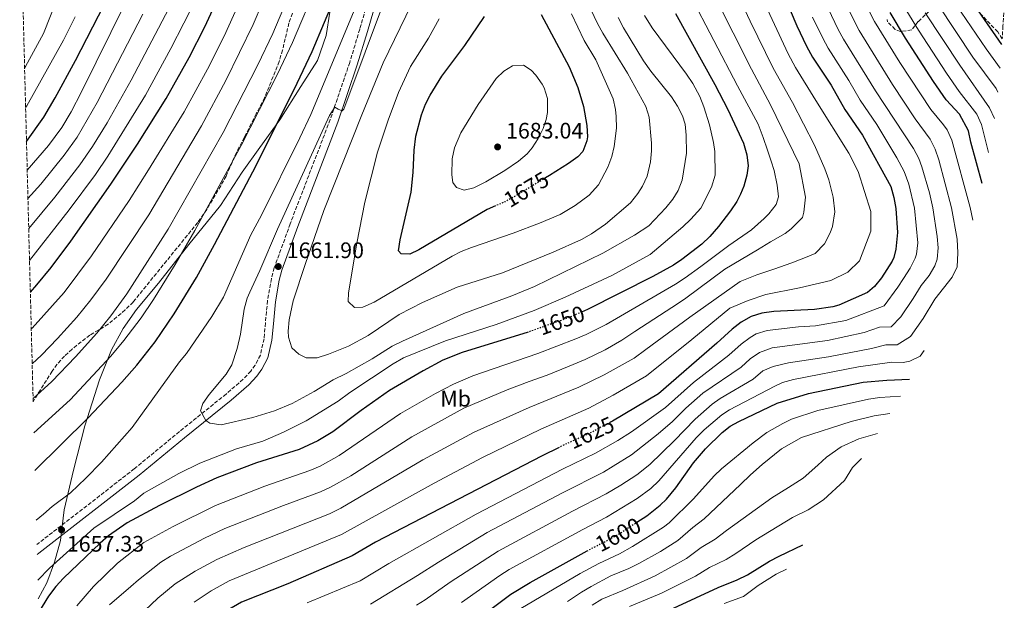
# Model space of a CAD drawing. Units: metres. Extents: x 675437 to 676120, y 4739919 to 4742241.
# Drawn here: x 675448 to 675887, y 4741467 to 4741726 of the extents above; entities that cross this region are included whole.
import ezdxf
from ezdxf.enums import TextEntityAlignment as Align

# ---------------------------------------------------------------- set-up
doc = ezdxf.new("R2010")
doc.units = ezdxf.units.M
doc.header["$MEASUREMENT"] = 0
doc.linetypes.add('DGN Style 3', pattern=[2.435891, 1.739922, -0.695969])
doc.linetypes.add('DGN Style 5', pattern=[1.217945, 0.521977, -0.695969])
for name, color, linetype, lineweight in [('Camino', 7, 'DGN Style 3', 0), ('Cota de curva de nivel directora', 7, 'Continuous', 0), ('Cota de punto acotado terreno', 7, 'Continuous', 0), ('Curva de nivel directora', 30, 'Continuous', 30), ('Curva de nivel directora no vista', 30, 'DGN Style 5', 30), ('Curva de nivel intermedia', 30, 'Continuous', 0), ('Etiqueta de uso rústico', 92, 'Continuous', 0), ('Límite de Autonomía', 7, 'Continuous', 0), ('Margen derecho', 7, 'Continuous', 0), ('Punto acotado terreno (símbolo)', 7, 'Continuous', 0), ('Zona arbolada', 92, 'DGN Style 3', 0)]:
    doc.layers.add(name, color=color, linetype=linetype, lineweight=lineweight)
doc.styles.add('Style-Arial', font='arial.ttf')

# ---------------------------------------------------------------- blocks, each defined once
blk = doc.blocks.new('5PATER')
at = {"layer": 'Punto acotado terreno (símbolo)', "linetype": 'Continuous', "lineweight": 0}
h = blk.add_hatch(color=51, dxfattribs=at)
edge = h.paths.add_edge_path()
edge.add_ellipse((0, 0), major_axis=(-0.11, -0.111), ratio=0.999422, start_angle=0, end_angle=360)

msp = doc.modelspace()

# ---------------------------------------------------------------- linework, layer by layer
at = {"layer": 'Camino', "color": 7, "linetype": 'DGN Style 3', "lineweight": 0}
msp.add_polyline3d([(675608.86, 4741754.53, 1656.32), (675599.44, 4741722.13, 1658.57), (675594.95, 4741707.25, 1659.22), (675586.26, 4741681.8, 1660.32), (675568.43, 4741635.35, 1661.63), (675561.33, 4741615.68, 1661.9), (675560.01, 4741610.86, 1662.12), (675558.31, 4741600.96, 1662.65), (675557.37, 4741591.05, 1663.06), (675556.75, 4741583.99, 1662.79), (675555.12, 4741576.73, 1662.24), (675552.78, 4741572.28, 1662), (675550.83, 4741569.6, 1661.93), (675547.43, 4741565.97, 1661.81), (675539.86, 4741559.36, 1660.93), (675518.99, 4741542.58, 1659.22), (675498.92, 4741525.99, 1658.39), (675455.44, 4741492.18, 1657.05)], dxfattribs=at)
at = {"layer": 'Curva de nivel directora', "color": 30, "linetype": 'Continuous', "lineweight": 30, "flags": 128}
for points, elevation in [([(675454.59, 4741525.32), (675478.41, 4741548.67), (675493.39, 4741564.66), (675499.99, 4741572.18), (675508.28, 4741582.69), (675516.69, 4741595.1), (675526.69, 4741611.4), (675534.65, 4741626), (675553.17, 4741661.36), (675571.48, 4741698.01), (675578.16, 4741712.16), (675600.21, 4741764.64)], 1650), ([(675450.84, 4741671.98), (675458.5, 4741682.91), (675463.69, 4741691.51), (675472.72, 4741708.11), (675495.75, 4741752.97)], 1600), ([(675785.78, 4741743.65), (675794.33, 4741723.59), (675798.63, 4741714.56), (675801.29, 4741709.67), (675809.55, 4741697.15), (675815.64, 4741686.28), (675823.58, 4741674.78), (675836.24, 4741651.94), (675837.61, 4741647.05), (675838.44, 4741642.13), (675839.12, 4741631.41), (675838.48, 4741623.99), (675837.56, 4741620.25), (675836.87, 4741618.69), (675832.09, 4741611.21), (675828.9, 4741607.36), (675825.79, 4741604.72), (675813.02, 4741598.94), (675810.39, 4741598.2), (675802.11, 4741597.06), (675783.97, 4741596.24), (675778.68, 4741595.43), (675773.93, 4741593.88), (675769.52, 4741591.41), (675765.48, 4741588.26), (675758.69, 4741582.01), (675732.65, 4741559.45), (675712.08, 4741547.25), (675711.27, 4741546.82)], 1625), ([(675452.56, 4741604.77), (675455.46, 4741608.02), (675461.81, 4741615.77), (675470.57, 4741627.5), (675488.5, 4741652.95), (675500.36, 4741670.86), (675513.07, 4741691.17), (675523.39, 4741709.42), (675530.29, 4741723.14), (675536.59, 4741736.76)], 1625), ([(675885.77, 4741715.24), (675871.51, 4741735.75)], 1575), ([(675680.38, 4741728.66), (675692.81, 4741705.3), (675696.64, 4741696.09), (675699.19, 4741687.65), (675700.7, 4741679.13), (675700.96, 4741674.13), (675700.74, 4741672.33), (675698.91, 4741667.58), (675696.62, 4741665.12), (675692.47, 4741662.18), (675684.08, 4741656.8), (675682.29, 4741655.73)], 1675), ([(675740.21, 4741729.11), (675757.76, 4741697.39), (675763.48, 4741686.34), (675770.59, 4741671.29), (675772.01, 4741666.08), (675772.63, 4741661.13), (675772.02, 4741656.95), (675770.61, 4741652.09), (675769.21, 4741648.45), (675767.48, 4741645.28), (675764.74, 4741641.11), (675759.41, 4741634.13), (675755.49, 4741629.7), (675751.87, 4741626.25), (675743.09, 4741619.32), (675739.26, 4741616.84), (675730.14, 4741611.74), (675700.97, 4741597), (675698.36, 4741595.89)], 1650), ([(675876.9, 4741653.28), (675871.88, 4741671.64), (675870.83, 4741676.73), (675866.82, 4741684.2), (675860.83, 4741690.52), (675855.22, 4741698.79), (675842.71, 4741718.1), (675835.92, 4741729.5)], 1600), ([(675656.29, 4741641.72), (675625.77, 4741623.63), (675621.79, 4741621.79), (675617.96, 4741621.87), (675616.71, 4741623.26), (675617.37, 4741628.2), (675622.31, 4741649.39), (675623.23, 4741658.21), (675623.63, 4741668.21), (675624.48, 4741674.44), (675626.97, 4741683.96), (675628.75, 4741688.64), (675630.79, 4741692.71), (675636.05, 4741701.21), (675646.22, 4741714.83), (675655, 4741727.73)], 1675), ([(675659.95, 4741643.3), (675656.29, 4741641.72)], 1675), ([(675674.44, 4741586.96), (675645.14, 4741577.91), (675636.54, 4741574.44), (675627.69, 4741569.78), (675612.66, 4741560.93), (675600.02, 4741552.05), (675587.4, 4741542.57), (675580.78, 4741538.53), (675572.47, 4741534.67), (675553.37, 4741528.62), (675535.7, 4741521.99), (675526.59, 4741517.86), (675510.12, 4741509.7), (675495.67, 4741501.87), (675487.47, 4741496.1), (675483.71, 4741492.81), (675467.34, 4741477.21), (675463.97, 4741473.52), (675460.63, 4741469.15), (675456.21, 4741461.87)], 1650), ([(675722.93, 4741502.15), (675727.36, 4741505.06), (675733.4, 4741509.8), (675736.19, 4741512.53), (675740.4, 4741517.59), (675748.3, 4741528.66), (675753.65, 4741534.85), (675761.06, 4741542.15), (675764.57, 4741544.97), (675768.42, 4741547.16), (675785.5, 4741555.23), (675799.54, 4741559.55), (675823.91, 4741564.62), (675834.38, 4741565.53), (675844.58, 4741566.03)], 1600), ([(675688.31, 4741535.55), (675680.8, 4741531.76), (675606.49, 4741493.23), (675595.99, 4741487.19), (675567.32, 4741474.7), (675546.72, 4741466.53), (675540.37, 4741462.75), (675533.48, 4741457.92), (675526.42, 4741452.08), (675522.91, 4741448.53), (675516.64, 4741440.7), (675512.01, 4741433.04), (675509.98, 4741428.48), (675507.95, 4741422.79), (675504.73, 4741412.2), (675499.13, 4741384.95), (675497.97, 4741380.53), (675492.73, 4741367.05), (675488.97, 4741359.46), (675476.42, 4741342.34), (675473.05, 4741338.57), (675469.07, 4741335.6), (675459.57, 4741330.39)], 1625), ([(675734.03, 4741461.82), (675739.38, 4741463.88), (675759.17, 4741473.05), (675767.67, 4741476.55), (675772.3, 4741478.73), (675782.08, 4741484.74), (675786.49, 4741487.1), (675796.95, 4741492.06)], 1575), ([(675649.98, 4741457.4), (675666.81, 4741470.15), (675675.35, 4741475.36), (675700.79, 4741489.37)], 1600)]:
    msp.add_lwpolyline(points, dxfattribs=dict(at, elevation=elevation))
at = {"layer": 'Curva de nivel directora no vista', "color": 30, "linetype": 'DGN Style 5', "lineweight": 30, "flags": 128}
for points, elevation in [([(675682.29, 4741655.73), (675668.48, 4741647.52), (675664.26, 4741645.16), (675659.95, 4741643.3)], 1675), ([(675698.36, 4741595.89), (675691.77, 4741593.09), (675674.6, 4741587.01), (675674.44, 4741586.96)], 1650), ([(675711.27, 4741546.82), (675701.4, 4741541.56), (675690.86, 4741536.83), (675688.31, 4741535.55)], 1625), ([(675700.79, 4741489.37), (675703.32, 4741490.75), (675714.07, 4741496.33), (675722.93, 4741502.15)], 1600)]:
    msp.add_lwpolyline(points, dxfattribs=dict(at, elevation=elevation))
at = {"layer": 'Curva de nivel intermedia', "color": 30, "linetype": 'Continuous', "lineweight": 0, "flags": 128}
for points, elevation in [([(675569.09, 4741764.72), (675551.96, 4741724.2), (675539.77, 4741699.14), (675528.93, 4741678.92), (675505.34, 4741639.27), (675486.3, 4741610.61), (675479.57, 4741601.45), (675473.27, 4741593.68), (675464.74, 4741584.18), (675457.47, 4741576.63), (675453.37, 4741572.84)], 1635), ([(675454.16, 4741542.1), (675470.24, 4741556.83), (675488.47, 4741576.31), (675494.27, 4741583.19), (675501.92, 4741593.36), (675507.47, 4741601.58), (675517.19, 4741617.07), (675525.97, 4741632.23), (675546.57, 4741670.2), (675562.76, 4741702.08), (675569.42, 4741716.17), (675591.2, 4741767.39)], 1645), ([(675453.77, 4741557.37), (675462.07, 4741564.98), (675472.72, 4741575.99), (675482.17, 4741586.51), (675488.46, 4741594.29), (675495.53, 4741604.04), (675514.06, 4741632.91), (675538.47, 4741675.96), (675554.04, 4741706.15), (675560.69, 4741720.19), (675575.61, 4741755.85)], 1640), ([(675764.47, 4741745.21), (675773.45, 4741725.62), (675783.79, 4741704.74), (675792.44, 4741689.43), (675802.24, 4741670.41), (675806.74, 4741659.85), (675808.61, 4741654.92), (675810.48, 4741647.24), (675811.23, 4741640.58), (675810.19, 4741634.1), (675809.23, 4741631.31), (675806.57, 4741626.31), (675802.45, 4741622.08), (675798.93, 4741620.5), (675792.12, 4741617.83), (675784, 4741615.11), (675776.47, 4741612.53), (675769.07, 4741609.6), (675746.57, 4741593.63), (675727, 4741579.21), (675721.77, 4741575.37), (675708.41, 4741567.86), (675697.14, 4741562.42), (675674.94, 4741553.4), (675650.47, 4741542.28), (675627.6, 4741529.97), (675591.06, 4741508.41), (675585.87, 4741505.89), (675547.89, 4741490.92), (675535.66, 4741485.57), (675526, 4741480.3), (675517.13, 4741474.64), (675509.34, 4741468.37), (675503.58, 4741462.76)], 1635), ([(675451.83, 4741633.14), (675463.55, 4741647.23), (675474.58, 4741661.55), (675480.3, 4741669.75), (675486.74, 4741680.29), (675497.56, 4741699.39), (675518.94, 4741740.32)], 1615), ([(675746.77, 4741737.44), (675767.77, 4741696.89), (675777.08, 4741679.73), (675779.36, 4741673.74), (675781.26, 4741668.09), (675782.89, 4741663.26), (675784.14, 4741659.02), (675785.6, 4741652.51), (675786.06, 4741647.28), (675785.13, 4741643.9), (675781.84, 4741639.7), (675779.77, 4741637.71), (675774.02, 4741632.58), (675763.92, 4741625.59), (675751.51, 4741616.22), (675744.5, 4741611.13), (675740.14, 4741608.36), (675709.34, 4741590.41), (675700.43, 4741585.9), (675695.83, 4741583.92), (675678.76, 4741577.38), (675649.84, 4741567.41), (675641.18, 4741563.72), (675633.21, 4741559.54), (675617.64, 4741550.61), (675590.26, 4741531.96), (675581.74, 4741527.19), (675577.17, 4741525.18), (675557.08, 4741518.23), (675535.15, 4741509.71), (675516.17, 4741500.31), (675503.23, 4741493.08), (675491.44, 4741483.94), (675480.72, 4741473.45), (675473.25, 4741464.85)], 1645), ([(675777.27, 4741739.65), (675790.45, 4741711.13), (675793.73, 4741705), (675802.76, 4741690.22), (675817.55, 4741666.86), (675821.59, 4741658.67), (675827.22, 4741640.77), (675827.35, 4741631.94), (675822.28, 4741618.84), (675817, 4741613.73), (675809.52, 4741609.95), (675795.45, 4741606.75), (675780.41, 4741603.74), (675772.53, 4741601.02), (675764.43, 4741597.7), (675747.47, 4741583.63), (675727.21, 4741567.41), (675712.4, 4741558.83), (675701.51, 4741553.11), (675680.09, 4741543.73), (675654.22, 4741531.11), (675632.58, 4741519.66), (675591.29, 4741496.69), (675541.19, 4741476.05), (675533.19, 4741471.53), (675525.65, 4741466.51)], 1630), ([(675537.57, 4741545.63), (675532.54, 4741546.42), (675530.78, 4741547.48), (675528.45, 4741551.8), (675529.5, 4741555.19), (675532.32, 4741559.13), (675539.83, 4741568.15), (675542.39, 4741572.45), (675544.84, 4741579.64), (675546.25, 4741586.08), (675547.93, 4741597.25), (675549.26, 4741602.07), (675550.36, 4741604.87), (675554.86, 4741614.49), (675562.71, 4741632.88), (675585.93, 4741683.57), (675588.28, 4741687.37), (675589.87, 4741686.36), (675591.57, 4741685.72), (675592.37, 4741686.46), (675611.28, 4741737.41)], 1660), ([(675822.14, 4741739), (675828.99, 4741725.54), (675840.26, 4741707.21), (675853.98, 4741686.3), (675859.74, 4741679.5), (675861.33, 4741677.17), (675863.43, 4741672.64), (675871.52, 4741642.58), (675872.75, 4741636.95)], 1605), ([(675450, 4741704.72), (675450.44, 4741705.44), (675458.44, 4741720.2), (675464.73, 4741736.06)], 1590), ([(675451.17, 4741659.23), (675460.65, 4741670.15), (675466.59, 4741678.23), (675470.81, 4741685.28), (675475.42, 4741694.16), (675494.99, 4741733.85)], 1605), ([(675452.2, 4741618.85), (675469.94, 4741641.45), (675481.54, 4741657.25), (675487.16, 4741665.52), (675503.84, 4741692.71), (675515.27, 4741713.45), (675526.73, 4741736.27)], 1620), ([(675455.16, 4741503.12), (675458.43, 4741505.75), (675462.23, 4741509.13), (675470.45, 4741515.31), (675477.34, 4741521.81), (675484.32, 4741528.97), (675497.89, 4741544.5), (675519, 4741573.66), (675522.19, 4741577.37), (675533.44, 4741593.95), (675538.62, 4741602.52), (675550.91, 4741630.36), (675555.61, 4741639.19), (675572.75, 4741673.58), (675577.64, 4741684.06), (675599.65, 4741737)], 1655), ([(675757.72, 4741736.8), (675774.11, 4741704.26), (675782.6, 4741688.3), (675795.38, 4741662.07), (675798.14, 4741647.15), (675797.47, 4741640.44), (675796.85, 4741638.14), (675791.81, 4741633.04), (675789.03, 4741631.02), (675782.5, 4741627.28), (675776.8, 4741623.71), (675762.23, 4741615.11), (675744.75, 4741602.09), (675741.56, 4741599.85), (675722.02, 4741587.3), (675716.32, 4741583.33), (675708.86, 4741579.14), (675699.9, 4741574.75), (675692.77, 4741571.73), (675682.93, 4741567.75), (675674.89, 4741565.02), (675665.14, 4741561.22), (675645.82, 4741553), (675622.62, 4741540.29), (675595.4, 4741522.89), (675586.4, 4741517.8), (675581.88, 4741515.68), (675565.45, 4741509.65), (675539.21, 4741499.37), (675530.14, 4741495.09), (675515, 4741486.99), (675510.79, 4741484.29), (675500.79, 4741476.52), (675497.4, 4741473.46), (675487.84, 4741465.27)], 1640), ([(675580.5, 4741575.45), (675575.49, 4741575.47), (675572.31, 4741577.14), (675569.09, 4741579.99), (675567.59, 4741584.76), (675567.47, 4741587.44), (675567.93, 4741592.41), (675569.69, 4741600.95), (675575.03, 4741617.18), (675583.48, 4741641.18), (675600.4, 4741683.91), (675609.86, 4741707.11), (675622.43, 4741733.18)], 1665), ([(675701.14, 4741733.68), (675705.38, 4741724.68), (675707.82, 4741720.31), (675718.83, 4741702.44), (675726.96, 4741687.62), (675728.47, 4741682.83), (675729.55, 4741671.25), (675729.57, 4741667.91), (675729, 4741662.95), (675727.53, 4741656.61), (675725.43, 4741652.07), (675723.44, 4741648.8), (675720.15, 4741644.61), (675708.99, 4741635.1), (675702.7, 4741630.78), (675698.36, 4741628.29), (675685.68, 4741622.67), (675663.07, 4741613.48), (675642.93, 4741607.03), (675627.46, 4741600.19), (675616.93, 4741594.86), (675603.24, 4741585.46), (675594.48, 4741580.68), (675585.56, 4741577.09), (675580.5, 4741575.45)], 1665), ([(675815.18, 4741735.15), (675822.07, 4741721.57), (675836.99, 4741697.49), (675847.12, 4741682.08), (675853.79, 4741673.03), (675856.03, 4741668.56), (675857.63, 4741663.76), (675863.25, 4741642.46), (675865.83, 4741628.44), (675866.06, 4741622.36), (675865.79, 4741616.03), (675863.58, 4741611.49), (675855.82, 4741601.7), (675850.66, 4741593.09), (675844.99, 4741584.98), (675839.04, 4741581.27), (675833.94, 4741581.35), (675827.66, 4741579.72), (675808.43, 4741576.01), (675790.54, 4741573.23), (675783.71, 4741571.69), (675779.11, 4741569.7), (675774.78, 4741565.94), (675760.16, 4741557.31), (675756.58, 4741554.87), (675748.9, 4741548.11), (675739.62, 4741538.53), (675728.73, 4741527.96), (675722.91, 4741523.36), (675715.78, 4741518.66), (675709.22, 4741514.84), (675694.31, 4741507.16), (675661.17, 4741489.32), (675639.69, 4741475.42), (675628.52, 4741467.53), (675624.73, 4741465.11)], 1610), ([(675884.99, 4741704.69), (675878.7, 4741713.32), (675863.08, 4741736.45)], 1580), ([(675451.49, 4741646.56), (675457.17, 4741653.01), (675467.61, 4741665.85), (675473.44, 4741673.98), (675482.32, 4741689.39), (675502.65, 4741728.86)], 1610), ([(675452.98, 4741588.38), (675453.34, 4741588.71), (675467.58, 4741604.68), (675479.79, 4741621.02), (675496.6, 4741645.64), (675505.28, 4741659.33), (675521.09, 4741685.2), (675531.58, 4741704.28), (675538.96, 4741719.02), (675545.29, 4741732.76)], 1630), ([(675693.76, 4741728.9), (675699.48, 4741717.04), (675704.61, 4741708.45), (675712.38, 4741691.07), (675713.52, 4741686.21), (675713.78, 4741683.13), (675713.87, 4741678), (675712.9, 4741669.73), (675711.77, 4741665.27), (675709.96, 4741660.61), (675705.86, 4741652.65), (675701.68, 4741648.11), (675695.49, 4741643.47), (675688.73, 4741639.49), (675679.55, 4741635.52), (675667.83, 4741631.1), (675649.24, 4741624.72), (675644.57, 4741622.91), (675640.56, 4741620.9), (675605.84, 4741600.37), (675600.8, 4741598.13), (675597.11, 4741597.98)], 1670), ([(675808.23, 4741731.29), (675812.79, 4741722.01), (675815.14, 4741717.6), (675829.3, 4741694.64), (675846.31, 4741668.91), (675848.63, 4741664.48), (675850.05, 4741660.72), (675853.43, 4741649.17), (675854.98, 4741642.35), (675856.91, 4741629.58), (675857.28, 4741624.57), (675856.82, 4741619.57), (675855.89, 4741616.61), (675853.36, 4741612.25), (675849.67, 4741607.75), (675846.23, 4741602.01), (675840.69, 4741593.72), (675836.29, 4741589.37), (675831.22, 4741589.14), (675824.29, 4741586.81), (675807.99, 4741583.2), (675783.32, 4741579.94), (675777.58, 4741577.9), (675773.49, 4741575.05), (675769.42, 4741571.3), (675752.38, 4741559.67), (675744.74, 4741552.98), (675738.91, 4741547.13), (675732.45, 4741541.6), (675720.6, 4741532.27), (675712.44, 4741527.12), (675708.14, 4741524.57), (675689.81, 4741515.36), (675656.26, 4741497.53), (675634.54, 4741484.42), (675625.22, 4741478.35), (675604.25, 4741465.55)], 1615), ([(675879.81, 4741667.14), (675876.56, 4741679.61), (675874.49, 4741684.16), (675866.74, 4741694.3), (675861.09, 4741702.42), (675848.47, 4741721.63), (675843.28, 4741730.18)], 1595), ([(675882.36, 4741682.32), (675880.17, 4741687.02), (675866.96, 4741706.05), (675851.57, 4741729.39)], 1590), ([(675883.93, 4741693.94), (675883.11, 4741695.66), (675872.83, 4741709.69), (675857.33, 4741732.92)], 1585), ([(675450.45, 4741687.23), (675450.99, 4741687.98), (675467.34, 4741717.24), (675472.53, 4741727.65)], 1595), ([(675726.44, 4741728.27), (675729.86, 4741722.76), (675745.17, 4741702.08), (675747.94, 4741697.91), (675751.07, 4741692.05), (675752.9, 4741687.4), (675755.32, 4741679.5), (675757.17, 4741671.49), (675757.7, 4741667.5), (675757.88, 4741657.02), (675756.3, 4741651.66), (675751.45, 4741642.26), (675747.11, 4741637.41), (675743.47, 4741634), (675728.98, 4741621.53), (675711.82, 4741612.28), (675691.04, 4741602.56), (675677.25, 4741596.65), (675660.26, 4741590.4), (675637.66, 4741583.04), (675618.97, 4741575.48), (675614.33, 4741572.81), (675595.05, 4741560.03), (675589.84, 4741556.12), (675575.59, 4741547.42), (675565.41, 4741542.34), (675556.26, 4741538.31), (675544.41, 4741534.9), (675528.15, 4741528.56), (675518.72, 4741523.95), (675503.16, 4741515.21), (675498.93, 4741511.77), (675480.9, 4741499.49), (675461.15, 4741481.68), (675455.84, 4741476.32)], 1655), ([(675714.61, 4741727.28), (675717.07, 4741722.69), (675725.88, 4741707.99), (675729.18, 4741703.35), (675738.48, 4741691.92), (675741.16, 4741687.71), (675743.25, 4741683.52), (675744.48, 4741679.75), (675744.93, 4741674.77), (675745.1, 4741666.78), (675743.24, 4741654.76), (675741.42, 4741650.1), (675739.05, 4741646.35), (675735.91, 4741642.46), (675728.33, 4741634.32), (675721.95, 4741630.25), (675707.83, 4741622.26), (675677.32, 4741607.27), (675667.2, 4741603.15), (675645.8, 4741595.34), (675618.48, 4741582.93), (675613.82, 4741580.65), (675604.98, 4741575.03), (675593.43, 4741568.49), (675587.57, 4741565.74), (675579.08, 4741560.49), (675569.28, 4741555.07), (675561.41, 4741551.88), (675551.82, 4741548.88), (675537.57, 4741545.63)], 1660), ([(675801.28, 4741727.44), (675805.84, 4741718.03), (675808.22, 4741713.64), (675817.52, 4741699.15), (675822.47, 4741690.46), (675829.91, 4741679.59), (675838.84, 4741664.79), (675842.08, 4741658.61), (675844.22, 4741652.94), (675846.71, 4741642.24), (675848.21, 4741626.78), (675847.65, 4741621.78), (675847.09, 4741619.94), (675844.8, 4741615.5), (675841.81, 4741610.93), (675839.27, 4741606.97), (675833.25, 4741598.77), (675816.19, 4741592.16), (675802.58, 4741589.76), (675795.08, 4741589.26), (675781, 4741587.69), (675776.24, 4741586.15), (675773.5, 4741584.6), (675769.48, 4741581.65), (675764.05, 4741576.65), (675748.18, 4741564.47), (675735.78, 4741553.29), (675720.52, 4741542.51), (675714.45, 4741538.64), (675704.57, 4741532.95), (675689.75, 4741525.85), (675651.35, 4741505.73), (675612.42, 4741483.77), (675599.56, 4741476.07), (675575.99, 4741466.23)], 1620), ([(675597.11, 4741597.98), (675594.26, 4741600.6), (675594.46, 4741604.43), (675598.18, 4741626.66), (675601.76, 4741644.92), (675607.37, 4741667.25), (675612.06, 4741681.5), (675616.63, 4741693.83), (675622.02, 4741705.47), (675630.12, 4741718.1), (675634.87, 4741726.77)], 1670), ([(675645.91, 4741650.36), (675642.52, 4741651.42), (675640.87, 4741653.74), (675640.49, 4741657.18), (675640.68, 4741664.23), (675641.71, 4741669.14), (675644.49, 4741675.85), (675652.21, 4741688.46), (675660.2, 4741700.13), (675663.64, 4741703.38), (675667.48, 4741705.8), (675672.49, 4741706.06), (675675.8, 4741703.88), (675677.92, 4741701.58), (675680.79, 4741697.51), (675681.61, 4741696), (675683.11, 4741691.23), (675683.14, 4741684.97), (675682.56, 4741681.84), (675681.17, 4741677.84), (675678.98, 4741673.32), (675676.25, 4741669.14), (675674, 4741666.57), (675670.2, 4741663.25), (675664.16, 4741659.12), (675655.64, 4741654.05), (675650.28, 4741651.38), (675645.91, 4741650.36)], 1680), ([(675851.1, 4741578.73), (675849.28, 4741576.24), (675844.67, 4741573.96), (675841.76, 4741573.42), (675836.65, 4741573.56), (675821.73, 4741571.48), (675792.75, 4741565.91), (675787.96, 4741564.44), (675784.56, 4741562.9), (675764.29, 4741552.24), (675760.81, 4741550.04), (675752.92, 4741543.36), (675749.45, 4741539.77), (675732.84, 4741520.66), (675729.13, 4741517.29), (675723.05, 4741512.83), (675709.43, 4741504.43), (675698.82, 4741498.95), (675666.08, 4741481.11), (675661.85, 4741478.45), (675644.84, 4741466.41)], 1605), ([(675671.31, 4741463.69), (675697.72, 4741479.23), (675706.01, 4741483.81), (675715.24, 4741488.13), (675721.07, 4741491.39), (675734.9, 4741499.93), (675737.31, 4741501.87), (675748.18, 4741512.64), (675757.39, 4741522.83), (675760.77, 4741526.04), (675774.86, 4741537.61), (675780.99, 4741542.16), (675788.11, 4741546.15), (675791.97, 4741548.1), (675803.67, 4741552.05), (675826.32, 4741557.11), (675831.28, 4741557.77), (675840.49, 4741558.38)], 1595), ([(675692.05, 4741466.77), (675698.22, 4741470.99), (675702.56, 4741473.47), (675711.37, 4741478.24), (675719.39, 4741481.5), (675723.85, 4741483.74), (675733.53, 4741489.16), (675741.23, 4741493.95), (675747.91, 4741499.78), (675753.05, 4741503.62), (675769.12, 4741518.96), (675773.6, 4741523.33), (675778.9, 4741527.96), (675787.44, 4741534.88), (675796.43, 4741539.91), (675818.55, 4741547.13), (675828.73, 4741549.6), (675835.83, 4741550.67)], 1590), ([(675703.09, 4741465.19), (675707.37, 4741467.79), (675716.72, 4741471.7), (675731.11, 4741478.3), (675745.15, 4741486.03), (675751.66, 4741490.87), (675757.92, 4741494.59), (675762.92, 4741498.54), (675783.08, 4741513.1), (675790.53, 4741517.7), (675797.05, 4741521.79), (675803.61, 4741527.56), (675807.52, 4741531.18), (675814.13, 4741535.75), (675821.98, 4741539.42), (675830.24, 4741541.73)], 1585), ([(675719.71, 4741464.58), (675733.93, 4741470.53), (675749.07, 4741478.11), (675755.42, 4741481.96), (675762.8, 4741485.57), (675767.05, 4741488.2), (675776, 4741494.38), (675792.43, 4741504.25), (675799.33, 4741507.64), (675806.18, 4741512.1), (675815.5, 4741520.72), (675819.19, 4741526.6), (675823.16, 4741530.54)], 1580), ([(675761.94, 4741465.97), (675770.47, 4741469.11), (675777.06, 4741474.02), (675785.06, 4741479), (675789.66, 4741481.24)], 1570)]:
    msp.add_lwpolyline(points, dxfattribs=dict(at, elevation=elevation))
at = {"layer": 'Límite de Autonomía', "color": 7, "linetype": 'Continuous', "lineweight": 0}
msp.add_polyline3d([(675456.06, 4741467.97, 1651.83), (675459.92, 4741475.16, 1652.6), (675463.4, 4741484.35, 1655.15), (675466.06, 4741494.07, 1656.84), (675467.67, 4741507.74, 1656.14), (675471.79, 4741525.33, 1653.27), (675476.84, 4741545.11, 1650.39), (675483.38, 4741565.72, 1646.52), (675488.69, 4741579.04, 1644.3), (675493.9, 4741588.53, 1643.45), (675499.91, 4741597.04, 1643.35), (675509.72, 4741608.88, 1644.14), (675523.26, 4741626.09, 1645.34), (675537.29, 4741643.44, 1647.28), (675546.99, 4741658.33, 1648.01), (675554.93, 4741669.33, 1648.99), (675563.83, 4741681.65, 1650.2), (675573.14, 4741696.52, 1650.93), (675580.55, 4741708.14, 1651.82), (675584.42, 4741719.36, 1651.46), (675586.16, 4741729.73, 1650.28)], dxfattribs=at)
at = {"layer": 'Margen derecho', "color": 7, "linetype": 'Continuous', "lineweight": 0}
msp.add_polyline3d([(675455.55, 4741487.76, 1657.01), (675456.29, 4741488.32, 1657.01), (675501.15, 4741523.21, 1658.39), (675521.25, 4741539.82, 1659.22), (675542.15, 4741556.63, 1660.93), (675549.91, 4741563.4, 1661.81), (675553.58, 4741567.32, 1661.93), (675555.81, 4741570.39, 1662), (675558.5, 4741575.49, 1662.24), (675560.28, 4741583.44, 1662.79), (675560.92, 4741590.72, 1663.06), (675561.84, 4741600.49, 1662.65), (675563.5, 4741610.08, 1662.12), (675564.73, 4741614.6, 1661.9), (675571.77, 4741634.11, 1661.63), (675589.61, 4741680.59, 1660.32), (675598.34, 4741706.16, 1659.22), (675602.86, 4741721.12, 1658.57), (675612.28, 4741753.55, 1656.32)], dxfattribs=at)
at = {"layer": 'Zona arbolada', "color": 92, "linetype": 'DGN Style 3', "lineweight": 0, "extrusion": (-0.009428, -0.015236, 0.999839), "elevation": -76967.73, "flags": 128}
msp.add_lwpolyline([(675442.5, 4740938.79), (675439.27, 4740933.57)], dxfattribs=at)
at = {"layer": 'Zona arbolada', "color": 92, "linetype": 'DGN Style 3', "lineweight": 0}
for points in [[(675572.87, 4741738.3, 1642.86), (675567.83, 4741724.84, 1642.84), (675566.2, 4741717.85, 1642.84), (675564.98, 4741712.79, 1643.58), (675563.52, 4741707.71, 1645.07), (675557, 4741691.49, 1645.68), (675553.27, 4741684.37, 1646.57), (675547.97, 4741673.89, 1646.57), (675544.44, 4741667.06, 1646.19), (675539.86, 4741656.61, 1646.19), (675537.45, 4741652.23, 1645.92), (675531.18, 4741641.64, 1645.12), (675527.18, 4741635.87, 1645.07), (675498.39, 4741600.41, 1645.07), (675494.85, 4741596.88, 1645.07), (675487.21, 4741590.45, 1645.07), (675479.06, 4741585.58, 1645.07), (675471.14, 4741579.44, 1645.07), (675467.75, 4741576.28, 1645.07), (675464.43, 4741572.6, 1644.34), (675462.29, 4741569.6, 1643.58), (675457.04, 4741561.17, 1642.32), (675453.81, 4741555.95, 1642.21), (675447.81, 4741790.42, 1568.16)], [(675572.87, 4741738.3, 1642.86), (675567.83, 4741724.84, 1642.84), (675566.2, 4741717.85, 1642.84), (675564.98, 4741712.79, 1643.58), (675563.52, 4741707.71, 1645.07), (675557, 4741691.49, 1645.68), (675553.27, 4741684.37, 1646.57), (675547.97, 4741673.89, 1646.57), (675544.44, 4741667.06, 1646.19), (675539.86, 4741656.61, 1646.19), (675537.45, 4741652.23, 1645.92), (675531.18, 4741641.64, 1645.12), (675527.18, 4741635.87, 1645.07), (675498.39, 4741600.41, 1645.07), (675494.85, 4741596.88, 1645.07), (675487.21, 4741590.45, 1645.07), (675479.06, 4741585.58, 1645.07), (675471.14, 4741579.44, 1645.07), (675467.75, 4741576.28, 1645.07), (675464.43, 4741572.6, 1644.34), (675462.29, 4741569.6, 1643.58), (675457.04, 4741561.17, 1642.32)], [(675853.31, 4741730.11, 1592.51), (675848.46, 4741725.53, 1596.2), (675845.51, 4741721.83, 1598.81), (675840.56, 4741721.02, 1599.87), (675838.1, 4741722, 1599.55), (675834.77, 4741725.42, 1597.61), (675834.58, 4741726.39, 1597.32)], [(675853.31, 4741730.11, 1592.51), (675848.46, 4741725.53, 1596.2), (675845.51, 4741721.83, 1598.81), (675840.56, 4741721.02, 1599.87), (675838.1, 4741722, 1599.55), (675834.77, 4741725.42, 1597.61), (675834.58, 4741726.39, 1597.32)], [(675886.8, 4741731.85, 1577.59), (675886.19, 4741723.57, 1577.67), (675885.89, 4741717.84, 1577.72), (675883.85, 4741720.88, 1578.26), (675876.52, 4741728.64, 1579.89)], [(675885.89, 4741717.84, 1577.72), (675883.85, 4741720.88, 1578.26), (675876.52, 4741728.64, 1579.89)]]:
    msp.add_polyline3d(points, dxfattribs=at)

# ---------------------------------------------------------------- block references
at = {"layer": 'Punto acotado terreno (símbolo)', "color": 7, "linetype": 'Continuous', "lineweight": 0, "xscale": 10, "yscale": 10, "zscale": 10}
for p in [(675660.89, 4741669.57, 1683.04), (675563.1, 4741616.23, 1661.9), (675466.49, 4741498.72, 1657.33)]:
    msp.add_blockref('5PATER', p, dxfattribs=at)

# ---------------------------------------------------------------- texts
at = {"layer": 'Cota de curva de nivel directora', "color": 7, "linetype": 'Continuous', "lineweight": 0, "style": 'Style-Arial'}
for s, rotation, p in [('1675', 30.743, (675673.72, 4741650.63, 1675)), ('1650', 19.5, (675689.31, 4741592.21, 1650)), ('1625', 24.1703, (675702.62, 4741542.1, 1625)), ('1600', 27.4241, (675714.64, 4741496.63, 1600))]:
    msp.add_text(s, height=7, rotation=rotation, dxfattribs=at).set_placement(p, align=Align.MIDDLE_CENTER)
at = {"layer": 'Cota de punto acotado terreno', "color": 7, "linetype": 'Continuous', "lineweight": 0, "style": 'Style-Arial'}
for s, p in [('1683.04', (675664.64, 4741673.32, 1683.04)), ('1661.90', (675566.85, 4741619.98, 1661.9)), ('1657.33', (675468.83, 4741489.05, 1657.33))]:
    msp.add_text(s, height=7, dxfattribs=at).set_placement(p)
at = {"layer": 'Etiqueta de uso rústico', "color": 92, "linetype": 'Continuous', "lineweight": 0, "style": 'Style-Arial'}
msp.add_text('Mb', height=7, dxfattribs=at).set_placement((675642.17, 4741557.29, 1642.65), align=Align.MIDDLE_CENTER)

doc.saveas('drawing.dxf')
